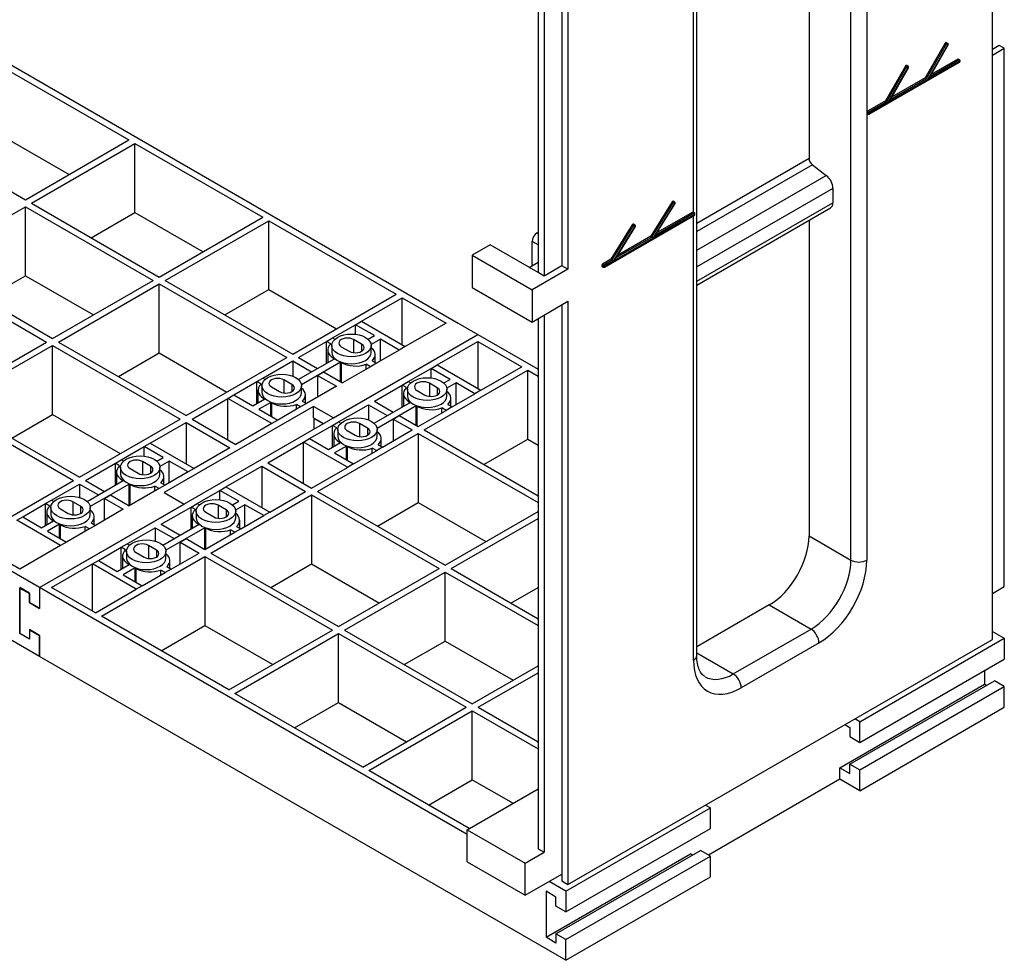
# Model space of a CAD drawing. Units: millimetres. Extents: x 0 to 7323, y 0 to 5111.
# Drawn here: x 5333 to 5683, y 513 to 847 of the extents above; entities that cross this region are included whole.
import ezdxf

# ---------------------------------------------------------------- set-up
doc = ezdxf.new("R2010")
doc.units = ezdxf.units.MM
doc.header["$LTSCALE"] = 25
for name, color, linetype in [('Default', 7, 'Continuous'), ('KRATA_USTOJOWA_2', 7, 'Continuous'), ('NOGA_FUNDAMENTU_', 7, 'Continuous')]:
    doc.layers.add(name, color=color, linetype=linetype)

# ---------------------------------------------------------------- blocks, each defined once
blk = doc.blocks.new('SE2')
at = {"layer": 'KRATA_USTOJOWA_2', "color": 7, "linetype": 'Continuous', "lineweight": 25}
for p, q in [((5318.64, 837.75), (5488.81, 739.5)), ((5326.77, 830.6), (5372.03, 804.47)), ((5290, 809.37), (5335.26, 783.24)), ((5326.77, 806.11), (5350.82, 792.23)), ((5335.26, 783.24), (5372.03, 804.47)), ((5337.38, 782.02), (5374.15, 803.25)), ((5374.15, 803.25), (5419.51, 777.06)), ((5374.15, 778.75), (5374.15, 803.25)), ((5299.55, 760.18), (5335.26, 780.79)), ((5335.26, 780.79), (5380.62, 754.6)), ((5335.26, 756.3), (5335.26, 780.79)), ((5337.38, 782.02), (5382.74, 755.83)), ((5358.59, 769.77), (5374.15, 778.75)), ((5374.15, 778.75), (5398.3, 764.81)), ((5382.74, 755.83), (5419.51, 777.06)), ((5384.86, 754.6), (5421.63, 775.83)), ((5421.63, 751.34), (5421.63, 775.83)), ((5421.63, 775.83), (5466.89, 749.71)), ((5297.43, 758.95), (5342.79, 732.76)), ((5299.55, 760.18), (5344.91, 733.99)), ((5320.76, 747.93), (5335.26, 756.3)), ((5335.26, 756.3), (5359.41, 742.36)), ((5344.91, 733.99), (5380.62, 754.6)), ((5347.03, 732.76), (5382.74, 753.38)), ((5382.74, 728.89), (5382.74, 753.38)), ((5382.74, 753.38), (5428, 727.25)), ((5384.86, 754.6), (5430.12, 728.48)), ((5406.08, 742.36), (5421.63, 751.34)), ((5421.63, 751.34), (5445.67, 737.46)), ((5430.12, 728.48), (5466.89, 749.71)), ((5454.51, 740.11), (5469.01, 748.48)), ((5469.01, 731.74), (5469.01, 748.48)), ((5469.01, 748.48), (5484.56, 739.5)), ((5340.32, 645.6), (5168.73, 744.66)), ((5444.26, 734.19), (5452.39, 738.89)), ((5452.39, 738.89), (5454.51, 740.11)), ((5459.11, 735.01), (5452.39, 738.89)), ((5452.39, 735.5), (5452.39, 738.89)), ((5452.39, 738.89), (5452.39, 738.89)), ((5454.51, 740.11), (5470.07, 731.13)), ((5484.56, 739.5), (5470.07, 731.13)), ((5488.81, 739.5), (5495.88, 735.42)), ((5488.81, 739.5), (5488.81, 739.5)), ((5340.32, 645.6), (5495.88, 735.42)), ((5442.14, 732.97), (5444.26, 734.19)), ((5444.26, 734.19), (5445.08, 733.72)), ((5444.61, 705.82), (5495.88, 735.42)), ((5456.87, 733.72), (5459.11, 735.01)), ((5461.23, 733.79), (5457.95, 731.89)), ((5467.95, 729.91), (5461.23, 733.79)), ((5461.23, 726.03), (5461.23, 733.79)), ((5495.88, 735.42), (5517.2, 723.11)), ((5307.08, 712.15), (5342.79, 732.76)), ((5309.2, 710.92), (5344.91, 731.54)), ((5344.91, 707.04), (5344.91, 731.54)), ((5344.91, 731.54), (5390.17, 705.41)), ((5347.03, 732.76), (5392.29, 706.64)), ((5432.24, 727.25), (5442.14, 732.97)), ((5443.67, 732.09), (5442.14, 732.97)), ((5442.14, 725.21), (5442.14, 732.97)), ((5442.14, 732.97), (5442.14, 732.97)), ((5443.98, 731.54), (5443.98, 729.09)), ((5447.37, 731.09), (5450.2, 729.46)), ((5454.58, 731.99), (5451.76, 733.62)), ((5451.76, 733.62), (5451.76, 728.97)), ((5454.58, 731.99), (5454.58, 729.46)), ((5457.98, 729.09), (5457.98, 731.54)), ((5470.07, 731.13), (5467.95, 729.91)), ((5470.07, 731.13), (5467.95, 729.91)), ((5470.07, 731.13), (5470.07, 731.13)), ((5481.38, 724.6), (5495.88, 732.97)), ((5495.88, 732.97), (5495.88, 716.23)), ((5495.88, 732.97), (5511.43, 723.99)), ((5340.32, 621.11), (5153.53, 728.95)), ((5368.25, 720.52), (5382.74, 728.89)), ((5382.74, 728.89), (5406.78, 715)), ((5392.29, 706.64), (5428, 727.25)), ((5432.12, 719.43), (5444.97, 726.84)), ((5432.24, 727.25), (5438.96, 723.37)), ((5442.56, 729.91), (5442.56, 725.46)), ((5444.97, 726.84), (5444.61, 727.05)), ((5444.61, 726.64), (5444.61, 727.05)), ((5459.39, 725.46), (5459.39, 728.27)), ((5467.95, 729.91), (5459.82, 725.21)), ((5467.95, 729.91), (5467.95, 729.91)), ((5419.51, 719.9), (5430.12, 726.03)), ((5430.12, 726.03), (5430.12, 720.61)), ((5430.12, 726.03), (5436.84, 722.15)), ((5447.09, 725.62), (5433.2, 717.6)), ((5447.44, 725.42), (5447.09, 725.62)), ((5447.09, 718.68), (5447.09, 725.62)), ((5447.44, 718.47), (5447.44, 725.42)), ((5457.69, 723.99), (5447.8, 718.27)), ((5457.69, 723.99), (5456.17, 724.87)), ((5456.17, 723.1), (5456.17, 724.87)), ((5459.82, 725.21), (5457.69, 723.99)), ((5459.82, 725.21), (5457.69, 723.99)), ((5457.69, 723.99), (5457.69, 723.99)), ((5458.29, 726.09), (5459.82, 725.21)), ((5459.82, 725.21), (5459.82, 725.21)), ((5471.13, 718.68), (5479.26, 723.37)), ((5479.26, 723.37), (5481.38, 724.6)), ((5485.98, 719.5), (5479.26, 723.37)), ((5479.26, 719.98), (5479.26, 723.37)), ((5479.26, 723.37), (5479.26, 723.37)), ((5481.38, 724.6), (5496.94, 715.62)), ((5496.94, 715.62), (5511.43, 723.99)), ((5417.39, 718.68), (5419.51, 719.9)), ((5419.51, 719.9), (5420.33, 719.43)), ((5438.96, 720.92), (5441.08, 722.15)), ((5438.96, 720.92), (5445.67, 717.05)), ((5438.96, 720.92), (5438.96, 713.17)), ((5441.08, 722.15), (5447.8, 718.27)), ((5476.79, 701.53), (5513.56, 722.76)), ((5513.56, 722.76), (5517.2, 720.66)), ((5513.56, 698.27), (5513.56, 722.76)), ((5409.26, 713.98), (5417.39, 718.68)), ((5418.92, 717.8), (5417.39, 718.68)), ((5417.39, 710.92), (5417.39, 718.68)), ((5417.39, 718.68), (5417.39, 718.68)), ((5419.23, 717.25), (5419.23, 714.8)), ((5422.62, 716.8), (5425.45, 715.17)), ((5429.83, 717.7), (5427.01, 719.33)), ((5427.01, 719.33), (5427.01, 714.68)), ((5429.83, 717.7), (5429.83, 715.17)), ((5433.23, 714.8), (5433.23, 717.25)), ((5445.67, 717.05), (5435.07, 710.92)), ((5459.11, 711.74), (5469.01, 717.45)), ((5469.01, 717.46), (5471.13, 718.68)), ((5470.54, 716.57), (5469.01, 717.46)), ((5469.01, 717.46), (5469.01, 717.45)), ((5469.01, 709.7), (5469.01, 717.45)), ((5471.13, 718.68), (5471.95, 718.21)), ((5481.45, 716.48), (5478.63, 718.11)), ((5478.63, 718.11), (5478.63, 713.46)), ((5481.45, 716.48), (5481.45, 713.94)), ((5483.74, 718.21), (5485.98, 719.5)), ((5488.1, 718.27), (5484.82, 716.38)), ((5494.82, 714.39), (5488.1, 718.27)), ((5488.1, 710.51), (5488.1, 718.27)), ((5407.14, 712.76), (5409.26, 713.99)), ((5409.26, 713.99), (5415.98, 710.11)), ((5417.81, 715.62), (5417.81, 711.17)), ((5434.64, 711.17), (5434.64, 713.99)), ((5469.43, 714.39), (5469.43, 709.94)), ((5470.85, 716.03), (5470.85, 713.58)), ((5474.24, 715.58), (5477.07, 713.94)), ((5484.85, 713.58), (5484.85, 716.03)), ((5486.69, 709.7), (5494.82, 714.39)), ((5496.94, 715.62), (5494.82, 714.39)), ((5496.94, 715.62), (5494.82, 714.39)), ((5494.82, 714.39), (5494.82, 714.39)), ((5496.94, 715.62), (5496.94, 715.62)), ((5307.08, 709.7), (5352.34, 683.57)), ((5309.2, 710.92), (5354.46, 684.79)), ((5437.54, 709.9), (5384.51, 679.28)), ((5394.41, 705.41), (5407.14, 712.76)), ((5422.69, 703.78), (5407.14, 712.76)), ((5407.14, 698.06), (5407.14, 712.76)), ((5407.14, 712.76), (5407.14, 712.76)), ((5415.98, 710.11), (5420.22, 712.56)), ((5422.34, 711.33), (5418.1, 708.88)), ((5420.22, 712.56), (5419.86, 712.76)), ((5419.86, 712.35), (5419.86, 712.76)), ((5422.69, 711.13), (5422.34, 711.33)), ((5422.34, 706.43), (5422.34, 711.33)), ((5422.69, 706.23), (5422.69, 711.13)), ((5432.95, 709.7), (5424.81, 705)), ((5432.95, 709.7), (5431.42, 710.58)), ((5431.42, 708.81), (5431.42, 710.58)), ((5435.07, 710.92), (5432.95, 709.7)), ((5435.07, 710.92), (5432.95, 709.7)), ((5432.95, 709.7), (5432.95, 709.7)), ((5433.54, 711.81), (5435.07, 710.92)), ((5435.07, 710.92), (5435.07, 710.92)), ((5437.54, 705.82), (5437.54, 709.9)), ((5444.61, 705.82), (5437.54, 709.9)), ((5446.38, 704.39), (5456.99, 710.51)), ((5456.99, 710.51), (5456.99, 705.1)), ((5456.99, 710.51), (5463.71, 706.64)), ((5458.99, 703.92), (5471.84, 711.33)), ((5459.11, 711.74), (5465.83, 707.86)), ((5473.96, 710.11), (5460.07, 702.09)), ((5471.84, 711.33), (5471.48, 711.54)), ((5471.48, 711.13), (5471.48, 711.54)), ((5474.31, 709.9), (5473.96, 710.11)), ((5473.96, 703.17), (5473.96, 710.11)), ((5474.31, 702.96), (5474.31, 709.9)), ((5484.56, 708.47), (5483.04, 709.36)), ((5483.04, 707.59), (5483.04, 709.36)), ((5486.69, 709.7), (5484.56, 708.47)), ((5486.69, 709.7), (5484.56, 708.47)), ((5485.16, 710.58), (5486.69, 709.7)), ((5486.26, 709.94), (5486.26, 712.76)), ((5486.69, 709.7), (5486.69, 709.7)), ((5330.42, 698.67), (5344.91, 707.04)), ((5344.91, 707.04), (5368.95, 693.16)), ((5418.1, 708.88), (5424.81, 705)), ((5465.83, 705.41), (5467.95, 706.64)), ((5467.95, 706.64), (5474.67, 702.76)), ((5474.67, 702.76), (5484.56, 708.47)), ((5484.56, 708.47), (5484.56, 708.47)), ((5354.46, 684.79), (5390.17, 705.41)), ((5379.56, 696.84), (5392.29, 704.19)), ((5392.29, 704.19), (5392.29, 689.49)), ((5392.29, 704.19), (5407.84, 695.2)), ((5394.41, 705.41), (5409.97, 696.43)), ((5422.69, 703.78), (5409.97, 696.43)), ((5424.81, 705), (5422.69, 703.78)), ((5424.81, 705), (5422.69, 703.78)), ((5422.69, 703.78), (5422.69, 703.78)), ((5424.81, 705), (5424.81, 705)), ((5436.13, 698.47), (5444.26, 703.17)), ((5437.54, 705.82), (5441.08, 703.78)), ((5437.65, 705.64), (5437.75, 705.7)), ((5437.65, 705.64), (5437.65, 701.8)), ((5440.97, 703.72), (5437.65, 705.64)), ((5444.26, 703.17), (5446.38, 704.39)), ((5445.79, 702.28), (5444.26, 703.17)), ((5444.26, 695.41), (5444.26, 703.17)), ((5444.26, 703.17), (5444.26, 703.17)), ((5446.38, 704.39), (5447.2, 703.92)), ((5456.7, 702.19), (5453.88, 703.82)), ((5453.88, 703.82), (5453.88, 699.17)), ((5465.83, 705.41), (5472.54, 701.53)), ((5465.83, 705.41), (5465.83, 697.65)), ((5438.96, 679.69), (5474.67, 700.31)), ((5444.68, 700.1), (5444.68, 695.65)), ((5446.1, 701.74), (5446.1, 699.29)), ((5449.49, 701.29), (5452.32, 699.66)), ((5456.7, 702.19), (5456.7, 699.66)), ((5460.1, 699.29), (5460.1, 701.74)), ((5461.94, 695.41), (5472.54, 701.53)), ((5474.67, 700.31), (5474.67, 675.81)), ((5474.67, 700.31), (5517.2, 675.75)), ((5476.79, 701.53), (5517.2, 678.2)), ((5369.31, 690.92), (5377.44, 695.61)), ((5377.44, 695.61), (5379.56, 696.84)), ((5384.16, 691.74), (5377.44, 695.61)), ((5377.44, 692.22), (5377.44, 695.61)), ((5377.44, 695.61), (5377.44, 695.61)), ((5379.56, 696.84), (5395.12, 687.86)), ((5421.28, 689.9), (5434.01, 697.25)), ((5434.01, 697.25), (5436.13, 698.47)), ((5449.56, 688.27), (5434.01, 697.25)), ((5434.01, 682.55), (5434.01, 697.25)), ((5434.01, 697.25), (5434.01, 697.25)), ((5436.13, 698.47), (5442.85, 694.59)), ((5442.85, 694.59), (5447.09, 697.04)), ((5449.21, 695.82), (5444.97, 693.37)), ((5447.09, 697.04), (5446.73, 697.25)), ((5446.73, 696.84), (5446.73, 697.25)), ((5449.56, 695.61), (5449.21, 695.82)), ((5449.21, 690.92), (5449.21, 695.82)), ((5449.56, 690.71), (5449.56, 695.61)), ((5461.94, 695.41), (5459.82, 694.19)), ((5461.94, 695.41), (5459.82, 694.18)), ((5460.41, 696.29), (5461.94, 695.41)), ((5461.51, 695.65), (5461.51, 698.47)), ((5461.94, 695.41), (5461.94, 695.41)), ((5498, 689.29), (5513.56, 698.27)), ((5513.56, 698.27), (5517.2, 696.16)), ((5407.84, 695.2), (5395.12, 687.86)), ((5444.97, 693.37), (5451.68, 689.49)), ((5451.68, 689.49), (5459.82, 694.18)), ((5459.82, 694.19), (5458.29, 695.07)), ((5458.29, 693.3), (5458.29, 695.07)), ((5459.82, 694.19), (5459.82, 694.18)), ((5356.58, 683.57), (5367.19, 689.69)), ((5367.19, 689.69), (5369.31, 690.92)), ((5368.71, 688.81), (5367.19, 689.69)), ((5367.19, 681.94), (5367.19, 689.69)), ((5367.19, 689.69), (5367.19, 689.69)), ((5369.31, 690.92), (5370.13, 690.44)), ((5379.63, 688.71), (5376.8, 690.35)), ((5376.8, 690.35), (5376.8, 685.7)), ((5379.63, 688.71), (5379.63, 686.18)), ((5381.92, 690.44), (5384.16, 691.74)), ((5386.28, 690.51), (5383, 688.62)), ((5392.99, 686.63), (5386.28, 690.51)), ((5386.28, 682.75), (5386.28, 690.51)), ((5406.43, 681.32), (5419.16, 688.67)), ((5419.16, 688.67), (5419.16, 673.98)), ((5419.16, 688.67), (5434.71, 679.69)), ((5421.28, 689.9), (5436.84, 680.92)), ((5451.68, 689.49), (5449.56, 688.27)), ((5451.68, 689.49), (5449.56, 688.26)), ((5451.68, 689.49), (5451.68, 689.49)), ((5367.61, 686.63), (5367.61, 682.18)), ((5369.02, 688.27), (5369.02, 685.82)), ((5372.42, 687.82), (5375.25, 686.18)), ((5383.02, 685.82), (5383.02, 688.27)), ((5384.44, 682.18), (5384.44, 685)), ((5392.99, 686.63), (5384.86, 681.94)), ((5395.12, 687.86), (5392.99, 686.63)), ((5395.12, 687.86), (5392.99, 686.63)), ((5392.99, 686.63), (5392.99, 686.63)), ((5395.12, 687.86), (5395.12, 687.86)), ((5436.84, 680.92), (5449.56, 688.26)), ((5449.56, 688.27), (5449.56, 688.26)), ((5315.57, 662.34), (5352.34, 683.57)), ((5344.56, 676.63), (5354.46, 682.35)), ((5354.46, 682.35), (5354.46, 677.58)), ((5354.46, 682.35), (5361.17, 678.47)), ((5356.58, 683.57), (5363.3, 679.69)), ((5357.17, 676.16), (5370.01, 683.57)), ((5372.13, 682.35), (5358.25, 674.33)), ((5370.01, 683.57), (5369.66, 683.77)), ((5369.66, 683.37), (5369.66, 683.77)), ((5372.49, 682.14), (5372.13, 682.35)), ((5372.13, 674.59), (5372.13, 682.35)), ((5372.49, 674.79), (5372.49, 682.14)), ((5382.74, 680.71), (5381.21, 681.6)), ((5381.21, 679.83), (5381.21, 681.6)), ((5384.86, 681.94), (5382.74, 680.71)), ((5384.86, 681.94), (5382.74, 680.71)), ((5383.33, 682.82), (5384.86, 681.94)), ((5384.86, 681.94), (5384.86, 681.94)), ((5363.3, 677.24), (5365.42, 678.47)), ((5365.42, 678.47), (5372.13, 674.59)), ((5382.74, 680.71), (5372.13, 674.59)), ((5382.74, 680.71), (5382.74, 680.71)), ((5384.51, 679.28), (5391.58, 675.2)), ((5396.18, 675.41), (5404.31, 680.1)), ((5401.13, 657.85), (5436.84, 678.47)), ((5404.31, 680.1), (5406.43, 681.33)), ((5411.03, 676.22), (5404.31, 680.1)), ((5404.31, 676.71), (5404.31, 680.1)), ((5404.31, 680.1), (5404.31, 680.1)), ((5406.43, 681.33), (5421.99, 672.34)), ((5421.99, 672.34), (5434.71, 679.69)), ((5436.84, 678.47), (5436.84, 653.97)), ((5436.84, 678.47), (5482.09, 652.34)), ((5438.96, 679.69), (5484.21, 653.56)), ((5334.31, 670.71), (5342.44, 675.4)), ((5340.32, 645.6), (5391.58, 675.2)), ((5342.44, 675.41), (5344.56, 676.63)), ((5343.97, 674.52), (5342.44, 675.41)), ((5342.44, 675.41), (5342.44, 675.4)), ((5342.44, 667.65), (5342.44, 675.4)), ((5344.56, 676.63), (5345.38, 676.16)), ((5354.88, 674.43), (5352.05, 676.06)), ((5352.05, 676.06), (5352.05, 671.41)), ((5354.88, 674.43), (5354.88, 671.89)), ((5363.3, 677.24), (5370.01, 673.36)), ((5363.3, 669.49), (5363.3, 677.24)), ((5394.06, 674.18), (5396.18, 675.41)), ((5396.18, 675.41), (5397, 674.93)), ((5403.67, 674.83), (5403.67, 670.18)), ((5406.5, 673.2), (5403.67, 674.83)), ((5408.79, 674.93), (5411.03, 676.22)), ((5413.15, 675), (5409.87, 673.1)), ((5419.86, 671.12), (5413.15, 675)), ((5413.15, 667.24), (5413.15, 675)), ((5460.17, 667.44), (5474.67, 675.81)), ((5474.67, 675.81), (5498.71, 661.93)), ((5342.86, 672.34), (5342.86, 667.89)), ((5344.28, 673.98), (5344.28, 671.53)), ((5347.67, 673.53), (5350.5, 671.89)), ((5358.28, 671.53), (5358.28, 673.98)), ((5370.01, 673.36), (5360.11, 667.65)), ((5383.45, 668.06), (5394.06, 674.18)), ((5395.58, 673.3), (5394.06, 674.18)), ((5394.06, 666.42), (5394.06, 674.18)), ((5394.06, 674.18), (5394.06, 674.18)), ((5394.48, 671.12), (5394.48, 666.67)), ((5395.89, 672.75), (5395.89, 670.3)), ((5399.29, 672.3), (5402.12, 670.67)), ((5406.5, 673.2), (5406.5, 670.67)), ((5409.89, 670.3), (5409.89, 672.75)), ((5411.73, 666.42), (5419.86, 671.12)), ((5421.99, 672.34), (5419.86, 671.12)), ((5421.99, 672.34), (5419.86, 671.12)), ((5419.86, 671.12), (5419.86, 671.12)), ((5421.99, 672.34), (5421.99, 672.34)), ((5484.21, 653.56), (5517.2, 672.61)), ((5332.18, 669.49), (5334.3, 670.71)), ((5347.74, 660.5), (5332.18, 669.49)), ((5334.3, 670.71), (5341.02, 666.83)), ((5341.02, 666.83), (5345.26, 669.28)), ((5347.39, 668.06), (5343.14, 665.61)), ((5345.26, 669.28), (5344.91, 669.49)), ((5344.91, 669.08), (5344.91, 669.49)), ((5347.74, 667.85), (5347.39, 668.06)), ((5347.39, 663.16), (5347.39, 668.06)), ((5347.74, 662.95), (5347.74, 667.85)), ((5360.11, 667.65), (5357.99, 666.42)), ((5360.11, 667.65), (5357.99, 666.42)), ((5358.58, 668.53), (5360.11, 667.65)), ((5359.69, 667.89), (5359.69, 670.71)), ((5360.11, 667.65), (5360.11, 667.65)), ((5383.45, 668.06), (5390.17, 664.18)), ((5384.04, 660.64), (5396.88, 668.06)), ((5396.88, 668.06), (5396.53, 668.26)), ((5396.53, 667.85), (5396.53, 668.26)), ((5411.31, 666.67), (5411.31, 669.49)), ((5486.33, 652.34), (5517.2, 670.16)), ((5343.14, 665.61), (5349.86, 661.73)), ((5357.99, 666.42), (5349.86, 661.73)), ((5357.99, 666.42), (5356.46, 667.31)), ((5356.46, 665.54), (5356.46, 667.31)), ((5357.99, 666.42), (5357.99, 666.42)), ((5371.43, 661.12), (5381.33, 666.83)), ((5381.33, 666.83), (5381.33, 662.06)), ((5381.33, 666.83), (5388.04, 662.95)), ((5399, 666.83), (5385.12, 658.82)), ((5399.36, 666.63), (5399, 666.83)), ((5399, 659.07), (5399, 666.83)), ((5399, 659.07), (5409.61, 665.2)), ((5399.36, 659.28), (5399.36, 666.63)), ((5409.61, 665.2), (5408.08, 666.08)), ((5408.08, 664.32), (5408.08, 666.08)), ((5411.73, 666.42), (5409.61, 665.2)), ((5411.73, 666.42), (5409.61, 665.2)), ((5409.61, 665.2), (5409.61, 665.2)), ((5410.2, 667.31), (5411.73, 666.42)), ((5411.73, 666.42), (5411.73, 666.42)), ((5333.24, 652.13), (5317.69, 661.12)), ((5347.74, 660.5), (5333.24, 652.13)), ((5349.86, 661.73), (5347.74, 660.5)), ((5349.86, 661.73), (5347.74, 660.5)), ((5347.74, 660.5), (5347.74, 660.5)), ((5349.86, 661.73), (5349.86, 661.73)), ((5369.31, 659.89), (5371.43, 661.12)), ((5371.43, 661.12), (5372.25, 660.64)), ((5381.75, 658.91), (5378.92, 660.55)), ((5378.92, 660.55), (5378.92, 655.9)), ((5390.17, 661.73), (5392.29, 662.95)), ((5390.17, 661.73), (5396.88, 657.85)), ((5390.17, 653.97), (5390.17, 661.73)), ((5392.29, 662.95), (5399, 659.07)), ((5361.18, 655.2), (5369.31, 659.89)), ((5370.84, 659.01), (5369.31, 659.89)), ((5369.31, 652.14), (5369.31, 659.89)), ((5369.31, 659.89), (5369.31, 659.89)), ((5371.15, 658.46), (5371.15, 656.01)), ((5374.54, 658.01), (5377.37, 656.38)), ((5381.75, 658.91), (5381.75, 656.38)), ((5385.15, 656.01), (5385.15, 658.46)), ((5386.98, 652.13), (5396.88, 657.85)), ((5401.13, 657.85), (5446.38, 631.72)), ((5344.56, 645.6), (5359.05, 653.97)), ((5359.05, 653.97), (5361.17, 655.2)), ((5374.61, 644.99), (5359.05, 653.97)), ((5359.05, 637.23), (5359.05, 653.97)), ((5359.05, 653.97), (5359.05, 653.97)), ((5361.17, 655.2), (5367.89, 651.32)), ((5362.24, 635.4), (5399, 656.63)), ((5367.89, 651.32), (5372.13, 653.77)), ((5369.73, 656.83), (5369.73, 652.38)), ((5372.13, 653.77), (5371.78, 653.97)), ((5371.78, 653.56), (5371.78, 653.97)), ((5386.56, 652.38), (5386.56, 655.2)), ((5399, 656.63), (5399, 632.13)), ((5399, 656.63), (5444.26, 630.5)), ((5422.34, 645.6), (5436.84, 653.97)), ((5436.84, 653.97), (5460.88, 640.09)), ((5374.26, 652.54), (5370.01, 650.09)), ((5370.01, 650.09), (5376.73, 646.22)), ((5374.61, 652.34), (5374.26, 652.54)), ((5374.26, 647.64), (5374.26, 652.54)), ((5374.61, 647.44), (5374.61, 652.34)), ((5376.73, 646.22), (5384.86, 650.91)), ((5384.86, 650.91), (5383.33, 651.79)), ((5383.33, 650.03), (5383.33, 651.79)), ((5386.98, 652.14), (5384.86, 650.91)), ((5386.98, 652.13), (5384.86, 650.91)), ((5384.86, 650.91), (5384.86, 650.91)), ((5385.45, 653.02), (5386.98, 652.14)), ((5386.98, 652.14), (5386.98, 652.13)), ((5446.38, 631.72), (5482.09, 652.34)), ((5448.5, 630.5), (5484.21, 651.11)), ((5484.21, 651.11), (5517.2, 632.07)), ((5484.21, 626.62), (5484.21, 651.11)), ((5486.33, 652.34), (5517.2, 634.52)), ((5333.24, 645.6), (5333.24, 629.27)), ((5336.78, 643.56), (5333.24, 645.6)), ((5333.35, 645.42), (5333.46, 645.48)), ((5333.35, 645.42), (5336.67, 643.5)), ((5333.35, 629.33), (5333.35, 645.42)), ((5336.67, 643.5), (5336.78, 643.56)), ((5336.67, 643.5), (5336.67, 640.23)), ((5336.78, 640.3), (5336.78, 643.56)), ((5492.1, 557.97), (5340.32, 645.6)), ((5340.32, 645.6), (5340.32, 638.13)), ((5340.32, 645.6), (5340.32, 638.25)), ((5360.11, 636.62), (5344.56, 645.6)), ((5360.11, 636.62), (5374.61, 644.99)), ((5376.73, 646.22), (5374.61, 644.99)), ((5376.73, 646.22), (5374.61, 644.99)), ((5374.61, 644.99), (5374.61, 644.99)), ((5376.73, 646.22), (5376.73, 646.22)), ((5507.55, 640.09), (5517.2, 645.66)), ((5336.67, 640.23), (5336.78, 640.3)), ((5336.67, 640.23), (5340.32, 638.13)), ((5340.32, 638.25), (5336.78, 640.3)), ((5407.49, 609.27), (5362.24, 635.4)), ((5333.24, 629.27), (5333.35, 629.33)), ((5336.78, 627.23), (5333.24, 629.27)), ((5336.67, 627.42), (5333.35, 629.33)), ((5336.67, 630.68), (5336.67, 627.42)), ((5340.32, 628.58), (5336.67, 630.68)), ((5336.78, 630.5), (5336.89, 630.56)), ((5340.32, 628.46), (5336.78, 630.5)), ((5336.78, 630.5), (5336.78, 627.23)), ((5383.45, 623.15), (5399, 632.13)), ((5399, 632.13), (5423.05, 618.25)), ((5407.49, 609.27), (5444.26, 630.5)), ((5409.61, 608.04), (5446.38, 629.27)), ((5446.38, 629.27), (5491.74, 603.08)), ((5446.38, 604.78), (5446.38, 629.27)), ((5448.5, 630.5), (5493.86, 604.31)), ((5678.42, 630.03), (5682.66, 627.58)), ((5336.67, 627.42), (5336.78, 627.48)), ((5340.32, 628.58), (5340.32, 621.11)), ((5340.32, 621.11), (5340.32, 628.46)), ((5469.72, 618.25), (5484.21, 626.62)), ((5484.21, 626.62), (5508.36, 612.68)), ((5631.4, 597.98), (5682.66, 627.58)), ((5682.66, 627.58), (5682.66, 620.23)), ((5527.1, 513.27), (5340.32, 621.11)), ((5631.4, 590.63), (5682.66, 620.23)), ((5493.86, 604.31), (5517.2, 617.78)), ((5495.98, 603.08), (5517.2, 615.33)), ((5675.59, 616.15), (5675.59, 611.25)), ((5627.86, 582.88), (5679.13, 612.47)), ((5682.66, 610.43), (5679.13, 612.47)), ((5454.97, 581.85), (5409.61, 608.04)), ((5624.32, 581.65), (5675.59, 611.25)), ((5631.4, 580.83), (5682.66, 610.43)), ((5676.3, 610.84), (5675.59, 611.25)), ((5675.59, 611.25), (5675.59, 611.25)), ((5682.66, 603.08), (5682.66, 610.43)), ((5430.82, 595.8), (5446.38, 604.78)), ((5446.38, 604.78), (5470.53, 590.84)), ((5454.97, 581.85), (5491.74, 603.08)), ((5457.09, 580.63), (5493.86, 601.86)), ((5493.86, 577.36), (5493.86, 601.86)), ((5493.86, 601.86), (5517.2, 588.39)), ((5495.98, 603.08), (5517.2, 590.84)), ((5631.4, 573.49), (5682.66, 603.08)), ((5631.4, 597.98), (5629.63, 599)), ((5631.4, 590.63), (5631.4, 597.98)), ((5626.09, 596.96), (5627.86, 595.94)), ((5627.86, 595.94), (5627.86, 592.67)), ((5627.86, 592.67), (5631.4, 590.63)), ((5492.8, 560.01), (5457.09, 580.63)), ((5624.32, 581.65), (5627.86, 579.61)), ((5624.32, 577.57), (5624.32, 581.65)), ((5627.86, 582.88), (5631.4, 580.83)), ((5627.86, 579.61), (5627.86, 582.88)), ((5631.4, 573.49), (5631.4, 580.83)), ((5478.31, 568.38), (5493.86, 577.36)), ((5493.86, 577.36), (5508.36, 569)), ((5624.32, 577.57), (5577.66, 550.62)), ((5631.4, 573.49), (5624.32, 577.57)), ((5527.1, 537.76), (5578.36, 567.36)), ((5576.59, 568.38), (5578.36, 567.36)), ((5578.36, 560.01), (5578.36, 567.36)), ((5527.1, 530.42), (5578.36, 560.01)), ((5523.56, 522.66), (5574.83, 552.26)), ((5578.36, 550.22), (5574.83, 552.26)), ((5520.03, 521.43), (5571.29, 551.03)), ((5527.1, 520.62), (5578.36, 550.22)), ((5572, 550.62), (5571.29, 551.03)), ((5578.36, 542.87), (5578.36, 550.22)), ((5527.1, 513.27), (5578.36, 542.87)), ((5527.1, 537.76), (5521.09, 541.23)), ((5520.03, 537.76), (5520.03, 521.43)), ((5523.56, 535.72), (5520.03, 537.76)), ((5523.56, 532.46), (5523.56, 535.72)), ((5527.1, 537.76), (5527.1, 530.42)), ((5527.1, 530.42), (5523.56, 532.46)), ((5523.56, 519.39), (5520.03, 521.43)), ((5527.1, 520.62), (5523.56, 522.66)), ((5523.56, 522.66), (5523.56, 519.39)), ((5527.1, 513.27), (5527.1, 520.62))]:
    blk.add_line(p, q, dxfattribs=at)
for centre in [(5450.98, 731.54), (5426.23, 717.25), (5477.85, 716.03), (5453.1, 701.74), (5376.02, 688.27), (5351.28, 673.98), (5402.89, 672.75), (5378.15, 658.46)]:
    blk.add_ellipse(centre, major_axis=(-7, 0), ratio=0.57735, dxfattribs=at)
for centre, major_axis, start_param, end_param in [((5449.56, 732.36), (3.1, 0), 0.785398, 3.926991), ((5449.56, 729.91), (7, 0), 2.572155, 3.926991), ((5452.39, 730.72), (-3.1, 0), 0.785398, 3.926991), ((5452.39, 728.27), (-7, 0), 2.572155, 3.78847), ((5450.98, 729.09), (7, 0), 3.141593, 6.283185), ((5452.39, 728.27), (7, 0), 3.926991, 5.281827), ((5424.81, 718.07), (3.1, 0), 0.785398, 3.926991), ((5424.81, 715.62), (7, 0), 2.572155, 3.926991), ((5427.64, 716.43), (-3.1, 0), 0.785398, 3.926991), ((5427.64, 713.99), (-7, 0), 2.572155, 3.78847), ((5476.43, 714.39), (7, 0), 2.572155, 3.926991), ((5476.43, 716.84), (3.1, 0), 0.785398, 3.926991), ((5479.26, 715.21), (-3.1, 0), 0.785398, 3.926991), ((5426.23, 714.8), (7, 0), 3.141593, 6.283185), ((5477.85, 713.58), (7, 0), 3.141593, 6.283185), ((5479.26, 712.76), (-7, 0), 2.572155, 3.78847), ((5427.64, 713.99), (7, 0), 3.926991, 5.281827), ((5479.26, 712.76), (7, 0), 3.926991, 5.281827), ((5451.68, 702.55), (3.1, 0), 0.785398, 3.926991), ((5451.68, 700.1), (7, 0), 2.572155, 3.926991), ((5453.1, 699.29), (7, 0), 3.141593, 6.283185), ((5454.51, 700.92), (-3.1, 0), 0.785398, 3.926991), ((5454.51, 698.47), (-7, 0), 2.572155, 3.78847), ((5454.51, 698.47), (7, 0), 3.926991, 5.281827), ((5374.61, 686.63), (7, 0), 2.572155, 3.926991), ((5374.61, 689.08), (3.1, 0), 0.785398, 3.926991), ((5377.44, 687.45), (-3.1, 0), 0.785398, 3.926991), ((5376.02, 685.82), (7, 0), 3.141593, 6.283185), ((5377.44, 685), (-7, 0), 2.572155, 3.78847), ((5377.44, 685), (7, 0), 3.926991, 5.281827), ((5349.86, 672.34), (7, 0), 2.572155, 3.926991), ((5349.86, 674.79), (3.1, 0), 0.785398, 3.926991), ((5352.69, 673.16), (-3.1, 0), 0.785398, 3.926991), ((5401.48, 673.57), (3.1, 0), 0.785398, 3.926991), ((5351.28, 671.53), (7, 0), 3.141593, 6.283185), ((5352.69, 670.71), (-7, 0), 2.572155, 3.78847), ((5401.48, 671.12), (7, 0), 2.572155, 3.926991), ((5404.31, 671.94), (-3.1, 0), 0.785398, 3.926991), ((5404.31, 669.49), (-7, 0), 2.572155, 3.78847), ((5352.69, 670.71), (7, 0), 3.926991, 5.281827), ((5402.89, 670.3), (7, 0), 3.141593, 6.283185), ((5404.31, 669.49), (7, 0), 3.926991, 5.281827), ((5376.73, 659.28), (3.1, 0), 0.785398, 3.926991), ((5376.73, 656.83), (7, 0), 2.572155, 3.926991), ((5379.56, 657.65), (-3.1, 0), 0.785398, 3.926991), ((5379.56, 655.2), (-7, 0), 2.572155, 3.78847), ((5378.15, 656.01), (7, 0), 3.141593, 6.283185), ((5379.56, 655.2), (7, 0), 3.926991, 5.281827)]:
    blk.add_ellipse(centre, major_axis=major_axis, ratio=0.57735, start_param=start_param, end_param=end_param, dxfattribs=at)
at = {"layer": 'NOGA_FUNDAMENTU_', "color": 7, "linetype": 'Continuous', "lineweight": 25}
for p, q in [((5678.42, 627.17), (5678.42, 1353.85)), ((5628.21, 655.34), (5628.21, 1274.24)), ((5573.52, 621.46), (5573.52, 1240.36)), ((5613.36, 1143.39), (5613.36, 797.98)), ((5633.87, 1115.33), (5633.87, 814.25)), ((5572.35, 778.85), (5572.35, 1078.87)), ((5527.8, 1048.48), (5527.8, 758.63)), ((5525.68, 854.97), (5525.68, 759.85)), ((5517.2, 850.07), (5517.2, 757.4)), ((5519.32, 851.3), (5519.32, 756.18)), ((5661.69, 838.83), (5654.58, 826.52)), ((5662.14, 838.57), (5661.69, 838.83)), ((5662.06, 839.04), (5662.51, 838.78)), ((5662.51, 838.78), (5662.64, 838.71)), ((5655.03, 826.26), (5662.14, 838.57)), ((5662.58, 838.31), (5655.4, 825.87)), ((5655.66, 826.02), (5662.71, 838.24)), ((5655.97, 826.43), (5662.77, 838.2)), ((5662.58, 838.31), (5662.14, 838.57)), ((5662.71, 838.24), (5662.58, 838.31)), ((5662.77, 838.2), (5662.71, 838.24)), ((5680.89, 838.03), (5678.42, 836.6)), ((5678.42, 834.56), (5682.66, 837.01)), ((5682.66, 837.01), (5680.89, 838.03)), ((5682.66, 645.95), (5682.66, 837.01)), ((5634.76, 813.62), (5666.77, 832.09)), ((5634.84, 813.79), (5666.84, 832.26)), ((5666.84, 832.48), (5655.66, 826.02)), ((5656.3, 826.99), (5666.58, 832.93)), ((5666.14, 833.19), (5656.74, 827.76)), ((5666.58, 832.93), (5666.14, 833.19)), ((5666.77, 832.95), (5666.32, 833.2)), ((5666.84, 832.26), (5666.84, 832.48)), ((5666.95, 832.41), (5666.95, 832.63)), ((5647.55, 830.72), (5640.49, 818.38)), ((5640.94, 818.12), (5647.99, 830.46)), ((5648.44, 830.2), (5641.31, 817.73)), ((5641.57, 817.88), (5648.57, 830.13)), ((5641.88, 818.29), (5648.63, 830.1)), ((5647.99, 830.46), (5647.55, 830.72)), ((5648.05, 830.86), (5647.92, 830.93)), ((5647.92, 830.93), (5648.36, 830.68)), ((5648.5, 830.6), (5648.05, 830.86)), ((5648.36, 830.68), (5648.5, 830.6)), ((5648.57, 830.13), (5648.44, 830.2)), ((5655.4, 825.87), (5641.57, 817.88)), ((5642.2, 818.85), (5655.03, 826.26)), ((5654.58, 826.52), (5642.64, 819.62)), ((5654.58, 826.52), (5655.03, 826.26)), ((5640.49, 818.38), (5634.13, 814.71)), ((5634.58, 814.45), (5640.94, 818.12)), ((5641.31, 817.73), (5634.84, 814)), ((5640.49, 818.38), (5640.94, 818.12)), ((5633.87, 814.25), (5633.87, 814.04)), ((5634.32, 814), (5633.87, 814.25)), ((5634.13, 814.71), (5634.58, 814.45)), ((5633.87, 814.04), (5633.87, 655.34)), ((5633.87, 814.04), (5634.32, 813.79)), ((5633.95, 813.87), (5634.39, 813.62)), ((5634.32, 813.79), (5634.32, 814)), ((5634.84, 814), (5634.84, 813.79)), ((5573.52, 774.98), (5613.36, 797.98)), ((5614.55, 795.68), (5573.52, 772)), ((5614.55, 795.68), (5619.49, 791.88)), ((5573.52, 765.35), (5619.49, 791.88)), ((5621.85, 787.3), (5573.52, 759.39)), ((5621.85, 787.3), (5621.85, 782.21)), ((5565.6, 782.53), (5565.18, 782.77)), ((5564.79, 782.56), (5557.18, 770.28)), ((5557.6, 770.03), (5565.22, 782.32)), ((5565.69, 782.02), (5557.99, 769.61)), ((5558.2, 769.73), (5565.78, 781.95)), ((5558.58, 770.19), (5565.84, 781.91)), ((5565.22, 782.32), (5564.79, 782.56)), ((5565.73, 782.44), (5565.64, 782.51)), ((5565.78, 781.95), (5565.69, 782.02)), ((5573.52, 754.31), (5621.85, 782.21)), ((5573.52, 752.96), (5621.02, 780.38)), ((5540.73, 759.34), (5572.69, 777.79)), ((5540.82, 759.53), (5572.78, 777.98)), ((5572.78, 778.14), (5558.2, 769.73)), ((5558.97, 770.82), (5572.49, 778.63)), ((5572.07, 778.88), (5559.44, 771.59)), ((5572.49, 778.63), (5572.07, 778.88)), ((5572.69, 778.65), (5572.27, 778.9)), ((5572.35, 619.82), (5572.35, 777.6)), ((5572.78, 777.98), (5572.78, 778.14)), ((5572.89, 778.14), (5572.89, 778.3)), ((5613.36, 775.96), (5613.36, 663.91)), ((5550.65, 774.4), (5543.04, 762.11)), ((5543.46, 761.87), (5551.07, 774.15)), ((5551.55, 773.85), (5543.85, 761.44)), ((5544.14, 761.61), (5551.67, 773.76)), ((5544.52, 762.07), (5551.73, 773.72)), ((5551.07, 774.15), (5550.65, 774.4)), ((5551.46, 774.36), (5551.04, 774.61)), ((5551.62, 774.25), (5551.49, 774.34)), ((5551.67, 773.76), (5551.55, 773.85)), ((5516.84, 771.49), (5517.2, 771.69)), ((5516.84, 771.49), (5517.2, 771.28)), ((5557.99, 769.61), (5544.14, 761.61)), ((5544.91, 762.7), (5557.6, 770.03)), ((5557.18, 770.28), (5545.38, 763.47)), ((5557.6, 770.03), (5557.18, 770.28)), ((5500.23, 767.2), (5493.86, 763.53)), ((5517.2, 757.4), (5500.23, 767.2)), ((5517.2, 767.2), (5515.08, 768.42)), ((5515.08, 760.26), (5515.08, 768.42)), ((5493.86, 763.53), (5515.08, 751.28)), ((5493.86, 763.53), (5493.86, 752.1)), ((5543.04, 762.11), (5540.11, 760.42)), ((5540.53, 760.18), (5543.46, 761.87)), ((5543.46, 761.87), (5543.04, 762.11)), ((5514.02, 759.24), (5517.2, 761.08)), ((5515.08, 760.26), (5515.43, 760.06)), ((5527.8, 758.63), (5515.08, 751.28)), ((5525.68, 759.85), (5519.32, 756.18)), ((5527.8, 758.63), (5525.68, 759.85)), ((5539.83, 759.93), (5539.83, 759.77)), ((5540.25, 759.69), (5539.83, 759.93)), ((5539.83, 759.77), (5540.25, 759.53)), ((5539.91, 759.59), (5540.33, 759.34)), ((5540.11, 760.42), (5540.53, 760.18)), ((5540.25, 759.53), (5540.25, 759.69)), ((5543.85, 761.44), (5540.82, 759.69)), ((5540.82, 759.69), (5540.82, 759.53)), ((5519.32, 756.18), (5517.2, 757.4)), ((5493.86, 752.1), (5515.08, 739.85)), ((5515.08, 751.28), (5515.08, 739.85)), ((5515.08, 739.85), (5527.8, 747.2)), ((5525.68, 745.97), (5525.68, 543.89)), ((5527.8, 747.2), (5527.8, 540.21)), ((5517.2, 741.07), (5517.2, 552.87)), ((5519.32, 742.3), (5519.32, 551.65)), ((5613.36, 663.91), (5628.21, 655.34)), ((5678.42, 643.5), (5682.66, 645.95)), ((5599.22, 639.42), (5573.52, 624.58)), ((5599.22, 639.42), (5614.07, 630.85)), ((5586.49, 614.92), (5614.07, 630.85)), ((5527.8, 540.21), (5678.42, 627.17)), ((5616.9, 625.95), (5589.32, 610.02)), ((5573.52, 622.41), (5586.49, 614.92)), ((5492.1, 559.61), (5517.2, 574.1)), ((5492.1, 559.61), (5512.6, 547.77)), ((5492.1, 548.18), (5492.1, 559.61)), ((5517.2, 552.87), (5519.32, 551.65)), ((5512.6, 547.77), (5519.32, 551.65)), ((5492.1, 548.18), (5512.6, 536.34)), ((5512.6, 536.34), (5512.6, 547.77)), ((5512.6, 536.34), (5525.68, 543.89)), ((5525.68, 543.89), (5525.68, 541.44)), ((5525.68, 541.44), (5527.8, 540.21))]:
    blk.add_line(p, q, dxfattribs=at)
for centre, radius, start, end in [((5662.45, 838.39), 0.37, 330, 60), ((5666.58, 832.63), 0.37, 0, 60), ((5666.58, 832.41), 0.37, 300, 0), ((5648.31, 830.28), 0.37, 330.2268, 60), ((5634.58, 813.94), 0.37, 240, 300), ((5565.4, 782.18), 0.4, 54.6475, 60), ((5565.5, 782.12), 0.4, 328.2112, 54.6475), ((5572.49, 778.3), 0.4, 0, 60), ((5572.49, 778.14), 0.4, 300, 360), ((5551.26, 774.02), 0.4, 54.6475, 60), ((5551.39, 773.93), 0.4, 328.2112, 54.6475), ((5540.53, 759.69), 0.4, 240, 300)]:
    blk.add_arc(centre, radius, start, end, dxfattribs=at)
for centre, major_axis, ratio, start_param, end_param in [((5661.88, 838.72), (-0.185, -0.32), 0.57735, 3.141593, 4.712389), ((5662.32, 838.46), (0.185, 0.32), 0.57735, 0, 1.570796), ((5662.32, 838.46), (-0.185, -0.32), 0.816497, 1.570796, 3.141593), ((5662.45, 838.39), (-0.185, -0.32), 0.816497, 1.570796, 3.141593), ((5666.14, 832.88), (-0.185, -0.32), 0.57735, 3.141593, 3.926991), ((5666.58, 832.63), (-0.185, -0.32), 0.57735, 3.141593, 3.926991), ((5666.58, 832.63), (0.185, -0.32), 0.57735, 0.785398, 2.356194), ((5666.58, 832.41), (-0.185, 0.32), 0.57735, 3.141593, 3.926991), ((5666.58, 832.63), (-0.37, 0), 0.57735, 2.356194, 3.141593), ((5666.58, 832.41), (-0.37, 0), 0.57735, 2.356194, 3.141593), ((5647.74, 830.61), (-0.185, -0.32), 0.57735, 3.148449, 4.719245), ((5648.18, 830.35), (0.185, 0.32), 0.57735, 0.006856, 1.577652), ((5648.18, 830.35), (-0.321, 0.184), 0.005598, 0.955306, 2.526102), ((5648.18, 830.35), (0.181, 0.323), 0.816477, 4.702693, 6.27349), ((5648.31, 830.28), (0.181, 0.323), 0.816477, 4.702693, 6.27349), ((5648.31, 830.28), (-0.321, 0.184), 0.005598, 2.526102, 3.141593), ((5655.14, 826.02), (0.27, -0.27), 0.317837, 0.700439, 2.271235), ((5655.4, 826.17), (-0.652, -0.652), 0.317837, 1.655756, 2.271235), ((5641.05, 817.88), (-0.271, 0.269), 0.315319, 3.842037, 5.412833), ((5641.31, 818.03), (-0.645, -0.648), 0.320351, 1.65575, 2.271241), ((5634.13, 814.41), (-0.185, -0.32), 0.57735, 3.926991, 5.497787), ((5634.58, 814.15), (0.185, 0.32), 0.57735, 0.785398, 2.356194), ((5634.58, 814.15), (-0.185, 0.32), 0.57735, 3.926991, 5.497787), ((5634.13, 814.19), (0.185, 0.32), 0.57735, 2.356194, 3.141593), ((5634.58, 814.15), (-0.37, 0), 0.57735, 0.785398, 2.356194), ((5634.58, 813.94), (0.185, 0.32), 0.57735, 2.356194, 3.141593), ((5634.58, 813.94), (-0.37, 0), 0.57735, 0.785398, 2.356194), ((5634.58, 813.94), (-0.185, 0.32), 0.57735, 3.141593, 3.926991), ((5614.78, 797.16), (-1, 1.73), 0.57735, 0.785398, 2.191046), ((5619.02, 788.93), (-2, 3.46), 0.57735, 3.926991, 5.332638), ((5564.98, 782.43), (-0.2, -0.346), 0.57735, 3.141593, 4.658349), ((5565.4, 782.18), (-0.2, -0.346), 0.57735, 3.141593, 4.658349), ((5565.4, 782.18), (-0.34, 0.211), 0.044102, 3.757761, 5.328558), ((5565.4, 782.18), (-0.231, -0.326), 0.815305, 1.647035, 3.141593), ((5565.5, 782.12), (-0.231, -0.326), 0.815305, 1.647035, 3.141593), ((5565.5, 782.12), (-0.34, 0.211), 0.044102, 3.141591, 3.757761), ((5619.02, 783.85), (-2, 3.46), 0.57735, 3.141593, 3.926991), ((5572.07, 778.55), (-0.2, -0.346), 0.57735, 3.141593, 3.926991), ((5572.49, 778.3), (-0.2, -0.346), 0.57735, 3.141593, 3.926991), ((5572.49, 778.3), (0.2, -0.346), 0.57735, 0.785398, 2.356194), ((5572.49, 778.14), (-0.2, 0.346), 0.57735, 3.141593, 3.926991), ((5572.49, 778.3), (-0.4, 0), 0.57735, 2.356194, 3.141593), ((5572.49, 778.14), (-0.4, 0), 0.57735, 2.356194, 3.141593), ((5550.84, 774.26), (-0.2, -0.346), 0.57735, 3.141593, 4.658349), ((5551.26, 774.02), (-0.2, -0.346), 0.57735, 3.141593, 4.658349), ((5551.26, 774.02), (-0.34, 0.211), 0.044102, 3.757761, 5.328558), ((5551.26, 774.02), (-0.231, -0.326), 0.815305, 1.647035, 3.141594), ((5551.39, 773.93), (-0.231, -0.326), 0.815305, 1.647035, 3.141593), ((5551.39, 773.93), (-0.34, 0.211), 0.044102, 3.141593, 3.757761), ((5516.84, 769.45), (-1.25, -2.17), 0.57735, 3.926991, 5.497787), ((5557.71, 769.77), (-0.286, 0.295), 0.337532, 3.842376, 5.413172), ((5557.92, 769.89), (-0.76, -0.737), 0.297864, 1.655411, 2.27158), ((5543.57, 761.61), (-0.286, 0.295), 0.337532, 3.842376, 5.413172), ((5543.86, 761.77), (-0.76, -0.737), 0.297864, 1.655411, 2.27158), ((5516.84, 761.28), (1.25, 2.17), 0.57735, -3.926991, -3.725633), ((5540.11, 760.1), (-0.2, -0.346), 0.57735, 3.926991, 5.497787), ((5540.11, 759.93), (0.2, 0.346), 0.57735, 2.356194, 3.141593), ((5540.53, 759.85), (0.2, 0.346), 0.57735, 0.785398, 2.356194), ((5540.53, 759.85), (0.4, 0), 0.57735, 3.926991, 5.497787), ((5540.53, 759.69), (0.2, 0.346), 0.57735, 2.356194, 3.141593), ((5540.53, 759.69), (0.4, 0), 0.57735, 3.926991, 5.497787), ((5540.53, 759.85), (0.2, -0.346), 0.57735, 0.785398, 2.356194), ((5540.53, 759.69), (-0.2, 0.346), 0.57735, 3.141593, 3.926991), ((5599.22, 655.75), (10, 17.32), 0.57735, 3.926991, 5.497787), ((5614.07, 647.18), (-10, -17.32), 0.57735, 0.785398, 2.356194), ((5616.9, 645.54), (12, 20.78), 0.57735, 3.926991, 5.497787), ((5631.04, 656.97), (-4, 0), 0.57735, 0.785398, 2.356194), ((5614.07, 627.58), (-2, 3.46), 0.57735, 3.926991, 5.497787), ((5569.52, 621.46), (-4, 0), 0.57735, 2.356194, 3.141593), ((5589.32, 629.62), (12, 20.78), 0.57735, 2.356194, 3.926991), ((5586.49, 631.25), (10, 17.32), 0.57735, 3.139353, 3.926991), ((5586.49, 611.66), (-2, 3.46), 0.57735, 3.926991, 5.497787)]:
    blk.add_ellipse(centre, major_axis=major_axis, ratio=ratio, start_param=start_param, end_param=end_param, dxfattribs=at)
blk.add_open_spline([(5576.52, 614.01), (5576.19, 614.18), (5575.53, 614.57), (5574.6, 615.88), (5573.83, 617.91), (5573.55, 619.98), (5573.53, 621.16), (5573.52, 621.46)], degree=3, knots=[0, 0, 0, 0, 0.1903, 0.449034, 0.693271, 0.935034, 1, 1, 1, 1], dxfattribs=at)

msp = doc.modelspace()

# ---------------------------------------------------------------- block references
at = {"layer": 'Default'}
msp.add_blockref('SE2', (0, 0), dxfattribs=at)

doc.saveas('drawing.dxf')
